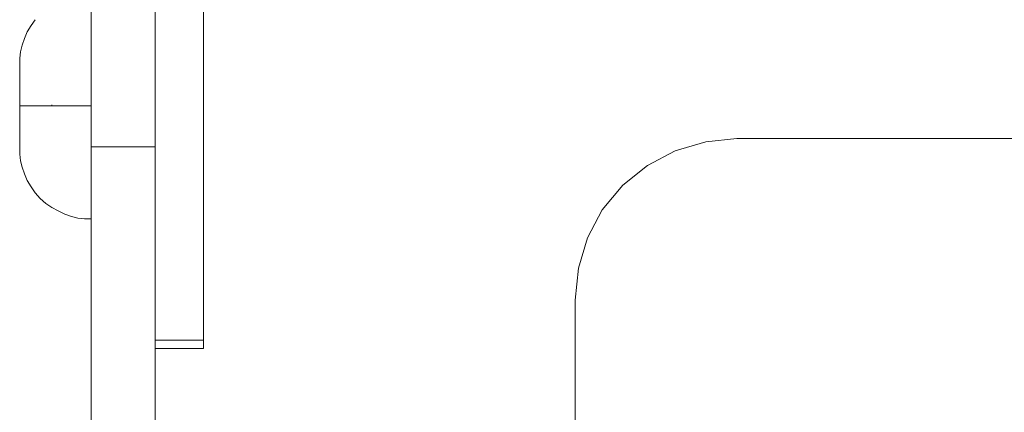
# Model space of a CAD drawing. Units: inches. Extents: x -4.1 to 13, y -11 to -0.1.
# Drawn here: x 5.5 to 6.2, y -2.9 to -2.7 of the extents above; entities that cross this region are included whole.
import ezdxf

# ---------------------------------------------------------------- set-up
doc = ezdxf.new("R2010")
doc.units = ezdxf.units.IN
doc.header["$MEASUREMENT"] = 0
doc.layers.add('Drawing', color=7, linetype='Continuous', lineweight=0)

# ---------------------------------------------------------------- blocks, each defined once
blk = doc.blocks.new('Block_5')
at = {"layer": 'Drawing', "color": 18, "lineweight": 5, "true_color": 0x000000}
for p, q in [((5.60749, -2.54152), (5.60749, -2.89585)), ((5.60749, -2.54152), (5.60749, -2.89585)), ((5.60749, -2.54152), (5.60749, -2.89585)), ((5.57212, -2.54752), (5.57212, -2.88985)), ((5.60749, -2.54752), (5.60749, -2.88985)), ((5.60749, -2.54752), (5.60749, -2.88985)), ((5.52535, -2.65004), (5.52535, -2.68061)), ((5.52535, -2.68061), (5.52535, -2.65004)), ((5.47859, -2.66443), (5.48159, -2.65963)), ((5.47859, -2.66443), (5.48159, -2.65963)), ((5.48159, -2.65963), (5.48459, -2.65544)), ((5.48159, -2.65963), (5.48459, -2.65544)), ((5.47679, -2.66922), (5.47859, -2.66443)), ((5.47679, -2.66922), (5.47859, -2.66443)), ((5.47379, -2.67882), (5.47499, -2.67402)), ((5.47379, -2.67882), (5.47499, -2.67402)), ((5.47499, -2.67402), (5.47679, -2.66922)), ((5.47499, -2.67402), (5.47679, -2.66922)), ((5.47319, -2.68361), (5.47379, -2.67882)), ((5.47319, -2.68361), (5.47379, -2.67882)), ((5.52535, -2.68061), (5.52535, -2.71359)), ((5.52535, -2.68061), (5.52535, -2.71359)), ((5.47319, -2.68361), (5.47319, -2.68781)), ((5.47319, -2.68361), (5.47319, -2.68781)), ((5.47319, -2.68361), (5.47319, -2.68781)), ((5.47319, -2.68361), (5.47319, -2.68781)), ((5.47319, -2.68841), (5.47319, -2.68901)), ((5.47319, -2.68901), (5.47319, -2.68841)), ((5.47319, -2.68901), (5.47319, -2.68901)), ((5.47319, -2.68901), (5.47319, -2.68961)), ((5.47319, -2.68901), (5.47319, -2.68901)), ((5.47319, -2.68901), (5.47319, -2.6968)), ((5.47319, -2.68901), (5.47319, -2.68901)), ((5.47319, -2.68901), (5.47319, -2.68901)), ((5.47319, -2.68901), (5.47319, -2.68901)), ((5.47319, -2.68901), (5.47319, -2.68901)), ((5.47319, -2.68901), (5.47319, -2.68901)), ((5.47319, -2.68901), (5.47319, -2.6968)), ((5.47319, -2.68961), (5.47319, -2.69021)), ((5.4732, -2.68841), (5.4732, -2.68901)), ((5.4732, -2.68901), (5.4732, -2.68841)), ((5.4732, -2.68901), (5.4732, -2.68901)), ((5.4732, -2.69261), (5.4732, -2.68901)), ((5.4732, -2.68901), (5.4732, -2.68901)), ((5.4732, -2.68901), (5.4732, -2.68901)), ((5.4732, -2.6926), (5.4732, -2.68901)), ((5.4732, -2.68901), (5.4732, -2.68901)), ((5.4732, -2.68901), (5.4732, -2.68961)), ((5.4732, -2.68901), (5.4732, -2.68901)), ((5.4732, -2.68961), (5.4732, -2.69021)), ((5.47319, -2.69141), (5.47319, -2.69261)), ((5.47319, -2.69261), (5.47319, -2.6968)), ((5.47319, -2.6968), (5.47319, -2.6998)), ((5.47319, -2.6968), (5.47319, -2.71119)), ((5.4732, -2.69141), (5.4732, -2.69261)), ((5.4732, -2.6926), (5.4732, -2.6968)), ((5.4732, -2.6968), (5.4732, -2.69261)), ((5.4732, -2.6968), (5.4732, -2.69261)), ((5.47319, -2.6998), (5.47319, -2.7034)), ((5.47319, -2.7034), (5.47319, -2.70699)), ((5.47319, -2.70699), (5.47319, -2.71119)), ((5.47319, -2.71119), (5.47319, -2.71839)), ((5.47319, -2.71119), (5.47319, -2.71479)), ((5.47319, -2.71119), (5.47319, -2.71839)), ((5.47319, -2.71119), (5.47319, -2.71479)), ((5.47319, -2.71479), (5.47319, -2.71839)), ((5.47319, -2.71479), (5.47319, -2.71839)), ((5.47319, -2.71839), (5.47319, -2.71839)), ((5.47319, -2.71839), (5.47319, -2.71839)), ((5.47379, -2.71839), (5.47319, -2.71839)), ((5.47319, -2.71839), (5.47319, -2.71839)), ((5.47319, -2.71839), (5.47319, -2.72618)), ((5.47319, -2.71839), (5.47379, -2.71839)), ((5.47319, -2.72258), (5.47319, -2.71839)), ((5.47319, -2.72258), (5.47319, -2.71839)), ((5.47319, -2.71839), (5.47319, -2.71839)), ((5.47439, -2.71839), (5.47379, -2.71839)), ((5.47379, -2.71839), (5.47379, -2.71839)), ((5.47379, -2.71839), (5.47379, -2.71839)), ((5.47379, -2.71839), (5.47499, -2.71839)), ((5.47379, -2.71839), (5.47379, -2.71839)), ((5.47439, -2.71839), (5.47439, -2.71839)), ((5.47499, -2.71839), (5.47439, -2.71839)), ((5.47499, -2.71839), (5.47499, -2.71839)), ((5.47559, -2.71839), (5.47499, -2.71839)), ((5.47499, -2.71839), (5.47499, -2.71839)), ((5.47499, -2.71839), (5.47499, -2.71839)), ((5.47499, -2.71839), (5.47619, -2.71839)), ((5.47499, -2.71839), (5.47499, -2.71839)), ((5.47619, -2.71839), (5.47559, -2.71839)), ((5.47679, -2.71839), (5.47619, -2.71839)), ((5.47619, -2.71839), (5.47799, -2.71839)), ((5.47739, -2.71839), (5.47679, -2.71839)), ((5.47679, -2.71839), (5.47679, -2.71839)), ((5.47799, -2.71839), (5.47739, -2.71839)), ((5.47859, -2.71839), (5.47799, -2.71839)), ((5.47799, -2.71839), (5.48039, -2.71839)), ((5.47919, -2.71839), (5.47859, -2.71839)), ((5.47919, -2.71839), (5.47919, -2.71839)), ((5.48039, -2.71839), (5.47919, -2.71839)), ((5.47919, -2.71839), (5.47919, -2.71839)), ((5.47919, -2.71839), (5.47919, -2.71839)), ((5.48099, -2.71839), (5.48039, -2.71839)), ((5.48039, -2.71839), (5.48339, -2.71839)), ((5.48159, -2.71839), (5.48099, -2.71839)), ((5.48159, -2.71839), (5.48159, -2.71839)), ((5.48339, -2.71839), (5.48159, -2.71839)), ((5.48159, -2.71839), (5.48159, -2.71839)), ((5.48159, -2.71839), (5.48159, -2.71839)), ((5.48459, -2.71839), (5.48339, -2.71839)), ((5.48339, -2.71839), (5.48638, -2.71839)), ((5.48459, -2.71839), (5.48459, -2.71839)), ((5.48519, -2.71839), (5.48459, -2.71839)), ((5.48459, -2.71839), (5.48459, -2.71839)), ((5.48519, -2.71839), (5.48519, -2.71839)), ((5.48638, -2.71839), (5.48519, -2.71839)), ((5.48818, -2.71839), (5.48638, -2.71839)), ((5.48638, -2.71839), (5.48938, -2.71839)), ((5.48818, -2.71839), (5.48818, -2.71839)), ((5.48878, -2.71839), (5.48818, -2.71839)), ((5.48818, -2.71839), (5.48818, -2.71839)), ((5.48818, -2.71839), (5.48818, -2.71839)), ((5.48818, -2.71839), (5.48818, -2.71839)), ((5.48938, -2.71839), (5.48878, -2.71839)), ((5.49178, -2.71839), (5.48938, -2.71839)), ((5.48938, -2.71839), (5.49358, -2.71839)), ((5.49178, -2.71839), (5.49178, -2.71839)), ((5.49238, -2.71839), (5.49178, -2.71839)), ((5.49238, -2.71839), (5.49238, -2.71839)), ((5.49358, -2.71839), (5.49238, -2.71839)), ((5.49238, -2.71839), (5.49238, -2.71839)), ((5.49538, -2.71839), (5.49358, -2.71839)), ((5.49358, -2.71839), (5.49718, -2.71839)), ((5.49658, -2.71839), (5.49538, -2.71839)), ((5.49658, -2.71839), (5.49658, -2.71779)), ((5.49658, -2.71779), (5.49658, -2.71839)), ((5.49658, -2.71779), (5.49658, -2.71839)), ((5.49658, -2.71839), (5.49658, -2.71779)), ((5.49658, -2.71839), (5.49658, -2.71839)), ((5.49718, -2.71839), (5.49658, -2.71839)), ((5.49658, -2.71839), (5.49658, -2.71839)), ((5.49957, -2.71839), (5.49718, -2.71839)), ((5.49718, -2.71839), (5.50137, -2.71839)), ((5.50077, -2.71839), (5.49957, -2.71839)), ((5.50077, -2.71839), (5.50077, -2.71839)), ((5.50137, -2.71839), (5.50077, -2.71839)), ((5.50137, -2.71839), (5.50137, -2.71839)), ((5.50377, -2.71839), (5.50137, -2.71839)), ((5.50137, -2.71839), (5.50617, -2.71839)), ((5.50497, -2.71839), (5.50377, -2.71839)), ((5.50557, -2.71839), (5.50497, -2.71839)), ((5.50557, -2.71839), (5.50557, -2.71839)), ((5.50617, -2.71839), (5.50557, -2.71839)), ((5.50617, -2.71839), (5.51037, -2.71839)), ((5.50617, -2.71839), (5.50617, -2.71839)), ((5.50617, -2.71839), (5.51037, -2.71839)), ((5.51037, -2.71839), (5.51097, -2.71839)), ((5.51037, -2.71839), (5.51516, -2.71839)), ((5.51097, -2.71839), (5.51097, -2.71839)), ((5.51097, -2.71839), (5.51097, -2.71839)), ((5.51157, -2.71839), (5.51097, -2.71839)), ((5.51276, -2.71839), (5.51156, -2.71839)), ((5.51516, -2.71839), (5.51276, -2.71839)), ((5.51576, -2.71839), (5.51516, -2.71839)), ((5.51516, -2.71839), (5.51996, -2.71839)), ((5.51576, -2.71839), (5.51576, -2.71839)), ((5.51636, -2.71839), (5.51576, -2.71839)), ((5.51576, -2.71839), (5.51576, -2.71839)), ((5.51576, -2.71839), (5.51576, -2.71839)), ((5.51576, -2.71839), (5.51576, -2.71839)), ((5.51756, -2.71839), (5.51636, -2.71839)), ((5.51996, -2.71839), (5.51756, -2.71839)), ((5.52056, -2.71839), (5.51996, -2.71839)), ((5.51996, -2.71839), (5.52535, -2.71839)), ((5.52056, -2.71839), (5.52056, -2.71839)), ((5.52056, -2.71839), (5.52176, -2.71839)), ((5.52056, -2.71839), (5.52056, -2.71839)), ((5.52296, -2.71839), (5.52176, -2.71839)), ((5.52535, -2.71839), (5.52296, -2.71839)), ((5.52535, -2.74836), (5.52535, -2.71359)), ((5.52535, -2.71359), (5.52535, -2.74836)), ((5.47319, -2.72618), (5.47319, -2.72258)), ((5.47319, -2.72618), (5.47319, -2.72258)), ((5.47319, -2.72618), (5.47319, -2.74057)), ((5.47319, -2.73038), (5.47319, -2.72618)), ((5.47319, -2.73397), (5.47319, -2.73038)), ((5.47319, -2.73757), (5.47319, -2.73397)), ((5.47319, -2.74057), (5.47319, -2.73757)), ((5.47319, -2.74057), (5.47319, -2.74836)), ((5.47319, -2.74417), (5.47319, -2.74057)), ((5.47319, -2.74416), (5.47319, -2.74057)), ((5.47319, -2.74417), (5.47319, -2.74057)), ((5.47319, -2.74417), (5.47319, -2.74057)), ((5.47319, -2.74656), (5.47319, -2.74417)), ((5.47319, -2.74836), (5.47319, -2.74417)), ((5.47319, -2.74537), (5.47319, -2.74417)), ((5.47319, -2.74836), (5.47319, -2.74417)), ((5.47319, -2.74716), (5.47319, -2.74656)), ((5.47319, -2.74776), (5.47319, -2.74716)), ((5.47319, -2.74776), (5.47319, -2.74716)), ((5.47319, -2.74836), (5.47319, -2.74776)), ((5.47319, -2.74836), (5.47319, -2.74776)), ((5.9744, -2.74476), (5.95222, -2.75136)), ((5.97441, -2.74476), (5.95222, -2.75136)), ((5.99719, -2.74237), (5.9744, -2.74477)), ((5.99719, -2.74237), (5.9744, -2.74477)), ((6.79936, -2.74237), (5.99719, -2.74237)), ((6.79936, -2.74237), (5.99719, -2.74237)), ((6.79936, -2.74237), (5.99719, -2.74237)), ((5.47319, -2.74836), (5.47319, -2.74836)), ((5.47319, -2.74836), (5.47319, -2.74836)), ((5.47319, -2.74896), (5.47319, -2.74836)), ((5.47319, -2.74836), (5.47319, -2.74896)), ((5.47319, -2.74836), (5.47319, -2.74836)), ((5.47319, -2.74836), (5.47319, -2.74836)), ((5.47319, -2.74836), (5.47319, -2.74836)), ((5.47319, -2.74836), (5.47319, -2.74836)), ((5.47319, -2.74896), (5.47319, -2.74836)), ((5.47319, -2.74836), (5.47319, -2.74896)), ((5.47319, -2.74836), (5.47319, -2.74836)), ((5.47319, -2.74836), (5.47319, -2.74836)), ((5.47319, -2.74836), (5.47319, -2.74836)), ((5.47319, -2.75376), (5.47319, -2.74956)), ((5.47319, -2.75376), (5.47319, -2.74956)), ((5.47319, -2.75376), (5.47319, -2.74956)), ((5.47319, -2.75376), (5.47319, -2.74956)), ((5.47319, -2.75376), (5.47379, -2.75855)), ((5.47319, -2.75376), (5.47379, -2.75855)), ((5.52535, -2.74836), (5.57212, -2.74836)), ((5.52535, -3.14346), (5.52535, -2.74836)), ((5.52535, -3.14345), (5.52535, -2.74836)), ((5.57212, -2.74836), (5.52535, -2.74836)), ((5.57212, -2.74836), (5.52535, -2.74836)), ((5.95222, -2.75136), (5.93184, -2.76215)), ((5.95222, -2.75136), (5.93184, -2.76215)), ((5.47379, -2.75855), (5.47499, -2.76335)), ((5.47379, -2.75855), (5.47499, -2.76335)), ((5.93184, -2.76215), (5.91385, -2.77654)), ((5.93184, -2.76215), (5.91385, -2.77654)), ((5.47499, -2.76335), (5.47679, -2.76815)), ((5.47499, -2.76335), (5.47679, -2.76815)), ((5.47679, -2.76815), (5.47859, -2.77294)), ((5.47679, -2.76815), (5.47859, -2.77294)), ((5.47859, -2.77294), (5.48159, -2.77774)), ((5.47859, -2.77294), (5.48159, -2.77774)), ((5.91385, -2.77654), (5.89886, -2.79453)), ((5.91385, -2.77654), (5.89886, -2.79453)), ((5.48159, -2.77774), (5.48459, -2.78194)), ((5.48159, -2.77774), (5.48459, -2.78194)), ((5.48459, -2.78194), (5.48818, -2.78613)), ((5.48459, -2.78194), (5.48818, -2.78613)), ((5.48818, -2.78613), (5.49238, -2.78973)), ((5.48818, -2.78613), (5.49238, -2.78973)), ((5.49238, -2.78973), (5.49658, -2.79273)), ((5.49238, -2.78973), (5.49658, -2.79273)), ((5.50617, -2.79752), (5.51097, -2.79932)), ((5.50617, -2.79752), (5.51096, -2.79932)), ((5.89886, -2.79453), (5.88807, -2.81491)), ((5.89886, -2.79453), (5.88807, -2.81491)), ((5.51576, -2.80052), (5.51096, -2.79932)), ((5.51576, -2.80052), (5.51097, -2.79932)), ((5.51576, -2.80052), (5.52056, -2.80112)), ((5.52056, -2.80112), (5.52535, -2.80112)), ((5.88807, -2.81491), (5.88148, -2.83709)), ((5.88807, -2.81491), (5.88148, -2.83709)), ((5.88148, -2.83709), (5.87908, -2.86048)), ((5.88148, -2.83709), (5.87908, -2.86048)), ((5.87908, -2.86048), (5.87908, -4.39408)), ((5.87908, -2.86048), (5.87908, -4.39408)), ((5.87908, -2.86048), (5.87908, -4.39408)), ((5.57212, -2.88985), (5.57212, -2.89585)), ((5.57212, -2.88985), (5.60749, -2.88985)), ((5.57212, -2.89585), (5.57212, -2.88985)), ((5.57212, -2.89585), (5.57212, -2.88985)), ((5.57212, -2.88985), (5.60749, -2.88985)), ((5.57212, -2.88985), (5.57212, -2.89585)), ((5.57212, -2.89585), (5.57212, -4.54756)), ((5.57212, -2.89585), (5.57212, -4.54756)), ((5.60749, -2.89585), (5.57212, -2.89585)), ((5.60749, -2.89585), (5.57212, -2.89585)), ((5.60749, -2.89585), (5.57212, -2.89585)), ((5.57212, -2.89585), (5.57212, -4.54756))]:
    blk.add_line(p, q, dxfattribs=at)
for points in [[(5.57212, -2.54152), (5.57212, -2.54752), (5.57212, -2.88985)], [(5.57212, -2.54152), (5.60749, -2.54152), (5.60749, -2.89585), (5.57212, -2.89585), (5.57212, -4.54756)], [(5.57212, -2.88985), (5.57212, -2.54752), (5.60749, -2.54752), (5.60749, -2.88985), (5.57212, -2.88985)], [(5.57212, -2.88985), (5.57212, -2.54752), (5.60749, -2.54752), (5.60749, -2.88985), (5.57212, -2.88985)], [(5.52535, -2.5709), (5.52535, -2.5745), (5.52535, -2.58469), (5.52535, -2.60088), (5.52535, -2.62306), (5.52535, -2.65004), (5.52535, -2.68062), (5.52535, -2.71359)], [(5.52535, -2.68062), (5.52535, -2.65004), (5.52535, -2.62306), (5.52535, -2.60088)], [(5.52535, -2.68062), (5.52535, -2.71359), (5.52535, -2.74836)], [(5.47319, -2.68781), (5.47319, -2.68841), (5.47319, -2.68781)], [(5.47319, -2.68781), (5.47319, -2.68841), (5.47319, -2.68901), (5.47319, -2.68841), (5.47319, -2.68781)], [(5.47319, -2.68781), (5.47319, -2.68841), (5.47319, -2.68901), (5.47319, -2.68841), (5.47319, -2.68781)], [(5.47319, -2.68901), (5.47319, -2.68901), (5.47319, -2.68841), (5.47319, -2.68781), (5.47319, -2.68841), (5.47319, -2.68901)], [(5.47319, -2.68781), (5.47319, -2.68841), (5.47319, -2.68901), (5.47319, -2.68841), (5.47319, -2.68781)], [(5.47319, -2.68901), (5.47319, -2.68901), (5.47319, -2.68841), (5.47319, -2.68781), (5.47319, -2.68841), (5.47319, -2.68901)], [(5.47319, -2.68901), (5.47319, -2.68901), (5.47319, -2.68961), (5.47319, -2.69021)], [(5.47319, -2.6968), (5.47319, -2.69261), (5.47319, -2.68901)], [(5.47319, -2.68901), (5.47319, -2.68901), (5.47319, -2.68961), (5.47319, -2.69021)], [(5.47319, -2.6968), (5.47319, -2.69261), (5.47319, -2.68901)], [(5.4732, -2.68781), (5.4732, -2.68841), (5.4732, -2.68901), (5.4732, -2.68841), (5.4732, -2.68781)], [(5.4732, -2.68781), (5.4732, -2.68841), (5.4732, -2.68781)], [(5.47319, -2.69141), (5.47319, -2.69261), (5.47319, -2.6968)], [(5.47319, -2.69141), (5.47319, -2.69261), (5.47319, -2.6968)], [(5.47319, -2.6968), (5.47319, -2.6998), (5.47319, -2.7034)], [(5.47319, -2.7034), (5.47319, -2.70699), (5.47319, -2.71119), (5.47319, -2.6968)], [(5.47319, -2.6968), (5.47319, -2.6998), (5.47319, -2.7034), (5.47319, -2.70699), (5.47319, -2.71119), (5.47319, -2.6968), (5.47319, -2.71119), (5.47319, -2.71839)], [(5.47319, -2.6968), (5.47319, -2.6998), (5.47319, -2.7034), (5.47319, -2.70699), (5.47319, -2.71119), (5.47319, -2.71839)], [(5.47319, -2.71119), (5.47319, -2.71479), (5.47319, -2.71839)], [(5.47319, -2.71119), (5.47319, -2.71479), (5.47319, -2.71839)], [(5.47319, -2.72618), (5.47319, -2.72258), (5.47319, -2.71839)], [(5.47319, -2.72618), (5.47319, -2.72258), (5.47319, -2.71839), (5.47379, -2.71839)], [(5.47319, -2.71839), (5.47319, -2.72618), (5.47319, -2.74057), (5.47319, -2.74836)], [(5.47379, -2.71839), (5.47379, -2.71839), (5.47319, -2.71839)], [(5.47379, -2.71839), (5.47499, -2.71839), (5.47619, -2.71839), (5.47799, -2.71839), (5.48039, -2.71839), (5.48339, -2.71839), (5.48638, -2.71839), (5.48938, -2.71839), (5.49358, -2.71839), (5.49718, -2.71839), (5.50137, -2.71839), (5.50617, -2.71839), (5.51037, -2.71839), (5.51516, -2.71839), (5.51996, -2.71839), (5.52535, -2.71839)], [(5.47499, -2.71839), (5.47499, -2.71839), (5.47439, -2.71839), (5.47379, -2.71839)], [(5.47619, -2.71839), (5.47559, -2.71839), (5.47499, -2.71839)], [(5.47679, -2.71839), (5.47679, -2.71839), (5.47619, -2.71839)], [(5.47919, -2.71839), (5.47859, -2.71839), (5.47799, -2.71839), (5.47739, -2.71839), (5.47679, -2.71839)], [(5.48159, -2.71839), (5.48099, -2.71839), (5.48039, -2.71839), (5.47919, -2.71839)], [(5.48459, -2.71839), (5.48459, -2.71839), (5.48339, -2.71839), (5.48159, -2.71839)], [(5.48818, -2.71839), (5.48818, -2.71839), (5.48638, -2.71839), (5.48518, -2.71839), (5.48459, -2.71839)], [(5.49238, -2.71839), (5.49238, -2.71839), (5.49178, -2.71839), (5.48938, -2.71839), (5.48878, -2.71839), (5.48818, -2.71839)], [(5.49658, -2.71839), (5.49658, -2.71839), (5.49538, -2.71839), (5.49358, -2.71839), (5.49238, -2.71839)], [(5.50617, -2.71839), (5.50557, -2.71839), (5.50497, -2.71839), (5.50377, -2.71839), (5.50137, -2.71839), (5.50077, -2.71839), (5.49957, -2.71839), (5.49718, -2.71839), (5.49658, -2.71839)], [(5.50617, -2.71839), (5.50617, -2.71839), (5.51037, -2.71839), (5.51096, -2.71839)], [(5.51576, -2.71839), (5.51576, -2.71839), (5.51516, -2.71839), (5.51276, -2.71839), (5.51156, -2.71839), (5.51096, -2.71839)], [(5.52056, -2.71839), (5.52056, -2.71839), (5.51996, -2.71839), (5.51756, -2.71839), (5.51636, -2.71839), (5.51576, -2.71839)], [(5.52056, -2.71839), (5.52056, -2.71839), (5.52176, -2.71839)], [(5.52535, -2.71839), (5.52296, -2.71839), (5.52176, -2.71839)], [(5.52535, -3.14346), (5.52535, -2.74836), (5.52535, -2.71359)], [(5.47319, -2.74057), (5.47319, -2.72618), (5.47319, -2.73038), (5.47319, -2.73397), (5.47319, -2.73757), (5.47319, -2.74057)], [(5.47319, -2.74836), (5.47319, -2.74776), (5.47319, -2.74716), (5.47319, -2.74656), (5.47319, -2.74417), (5.47319, -2.74057), (5.47319, -2.73757), (5.47319, -2.73397), (5.47319, -2.73038), (5.47319, -2.72618)], [(5.47319, -2.74057), (5.47319, -2.72618), (5.47319, -2.73038), (5.47319, -2.73397), (5.47319, -2.73757), (5.47319, -2.74057)], [(5.47319, -2.74836), (5.47319, -2.74836), (5.47319, -2.74896), (5.47319, -2.74956), (5.47319, -2.74896), (5.47319, -2.74836), (5.47319, -2.74417), (5.47319, -2.74057)], [(5.47319, -2.74537), (5.47319, -2.74417), (5.47319, -2.74057)], [(5.47319, -2.74836), (5.47319, -2.74836), (5.47319, -2.74896), (5.47319, -2.74956), (5.47319, -2.74896), (5.47319, -2.74836), (5.47319, -2.74417), (5.47319, -2.74057)], [(5.47319, -2.74836), (5.47319, -2.74776), (5.47319, -2.74716)], [(5.99719, -2.74237), (5.9744, -2.74477), (5.95222, -2.75136), (5.93184, -2.76215), (5.91385, -2.77654), (5.89886, -2.79453), (5.88807, -2.81491), (5.88148, -2.83709), (5.87908, -2.86048)], [(6.84493, -2.75136), (6.82274, -2.74477), (6.79936, -2.74237), (5.99719, -2.74237), (5.9744, -2.74477), (5.95222, -2.75136), (5.93184, -2.76215), (5.91385, -2.77654), (5.89886, -2.79453), (5.88807, -2.81491), (5.88148, -2.83709)], [(5.47319, -2.74956), (5.47319, -2.74896), (5.47319, -2.74836), (5.47319, -2.74896), (5.47319, -2.74956)], [(5.47319, -2.74956), (5.47319, -2.74896), (5.47319, -2.74836), (5.47319, -2.74896), (5.47319, -2.74956)], [(5.47319, -2.74956), (5.47319, -2.74896), (5.47319, -2.74836), (5.47319, -2.74896), (5.47319, -2.74956)], [(5.47319, -2.74956), (5.47319, -2.74896), (5.47319, -2.74836), (5.47319, -2.74896), (5.47319, -2.74956)], [(5.47319, -2.74956), (5.47319, -2.74896), (5.47319, -2.74956)], [(5.47319, -2.74956), (5.47319, -2.74896), (5.47319, -2.74956)], [(5.52535, -3.14346), (5.52535, -2.74836), (5.57212, -2.74836)], [(5.49658, -2.79273), (5.50137, -2.79513), (5.50617, -2.79752)], [(5.49658, -2.79273), (5.50137, -2.79513), (5.50617, -2.79752)], [(5.51576, -2.80052), (5.52056, -2.80112), (5.52535, -2.80112)], [(5.88148, -2.83709), (5.87908, -2.86048), (5.87908, -4.39408), (5.88148, -4.41746)]]:
    blk.add_lwpolyline(points, dxfattribs=at)

msp = doc.modelspace()

# ---------------------------------------------------------------- block references
at = {"layer": 'Drawing'}
msp.add_blockref('Block_5', (0, 0), dxfattribs=at)

doc.saveas('drawing.dxf')
